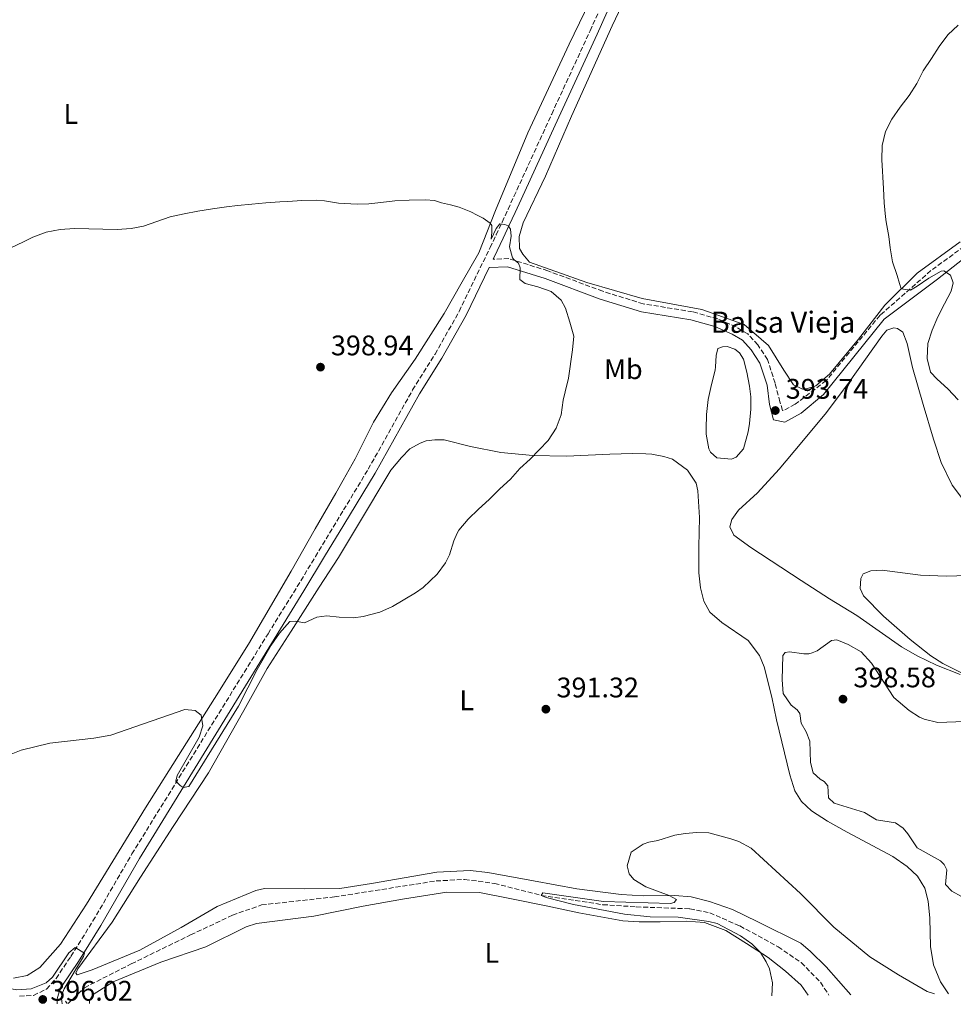
# Model space of a CAD drawing. Units: metres. Extents: x 577030 to 580488, y 4703414 to 4705764.
# Drawn here: x 577526 to 577856, y 4703417 to 4703765 of the extents above; entities that cross this region are included whole.
import ezdxf
from ezdxf.enums import TextEntityAlignment as Align

# ---------------------------------------------------------------- set-up
doc = ezdxf.new("R2010")
doc.units = ezdxf.units.M
doc.header["$MEASUREMENT"] = 0
doc.linetypes.add('DGN Style 2', pattern=[1.7399219301090239, 1.043953158065414, -0.6959687720436097])
doc.linetypes.add('DGN Style 3', pattern=[2.435890702152634, 1.739921930109024, -0.6959687720436097])
for name, color, linetype, lineweight in [('Balsa-alberca', 142, 'Continuous', 0), ('Barranco lineal', 142, 'DGN Style 3', 13), ('Camino', 7, 'DGN Style 3', 0), ('Cota de punto acotado terreno', 7, 'Continuous', 0), ('Curva de nivel intermedia', 30, 'Continuous', 0), ('Etiqueta de uso rústico', 92, 'Continuous', 0), ('Línea de cambio de uso (parcela vista)', 92, 'Continuous', 0), ('Margen derecho', 7, 'Continuous', 0), ('Pontón-alcantarilla (pasos de agua)', 1, 'DGN Style 2', 0), ('Punto acotado terreno (símbolo)', 7, 'Continuous', 0), ('Texto de Balsa-alberca', 4, 'Continuous', 0)]:
    doc.layers.add(name, color=color, linetype=linetype, lineweight=lineweight)
doc.styles.add('Style-Arial', font='arial.ttf')

# ---------------------------------------------------------------- blocks, each defined once
blk = doc.blocks.new('5PATER')
at = {"layer": 'Punto acotado terreno (símbolo)', "linetype": 'Continuous', "lineweight": 0}
h = blk.add_hatch(color=51, dxfattribs=at)
edge = h.paths.add_edge_path()
edge.add_ellipse((0, 0), major_axis=(-0.1095731443231308, -0.1110710700762829), ratio=0.9994222409660317, start_angle=0, end_angle=360)

msp = doc.modelspace()

# ---------------------------------------------------------------- linework, layer by layer
at = {"layer": 'Balsa-alberca', "color": 142, "linetype": 'Continuous', "lineweight": 0, "elevation": 392.0099999999946, "flags": 128}
msp.add_lwpolyline([(577772.7199999997, 4703649.100000001), (577774.4100000003, 4703649.66), (577776.04, 4703649.789999999), (577778.75, 4703648.869999999), (577780.4299999997, 4703647.529999999), (577781.79, 4703645.279999999), (577783.0199999996, 4703640.74), (577783.9699999997, 4703635.720000001), (577784.4000000004, 4703631.960000001), (577784.3899999997, 4703627.65), (577784.0099999999, 4703622.58), (577783.4500000002, 4703619.65), (577781.8200000003, 4703613.609999999), (577779.2800000003, 4703610.65), (577777.5899999999, 4703609.939999999), (577772.3700000001, 4703610.380000001), (577770.2000000002, 4703612.449999999), (577769.5800000001, 4703613.59), (577768.6399999997, 4703618.730000001), (577768.6100000005, 4703620.710000001), (577768.7199999997, 4703625.77), (577769.3600000005, 4703631), (577770.5, 4703636.4), (577771.7699999996, 4703641.449999999), (577771.9699999997, 4703642.59), (577772.1500000004, 4703646.550000001), (577772.7199999997, 4703649.100000001)], close=True, dxfattribs=at)
msp.add_lwpolyline([(577772.7199999997, 4703649.100000001), (577774.4100000003, 4703649.66), (577776.04, 4703649.789999999), (577778.75, 4703648.869999999), (577780.4299999997, 4703647.529999999), (577781.79, 4703645.279999999), (577783.0199999996, 4703640.74), (577783.9699999997, 4703635.720000001), (577784.4000000004, 4703631.960000001), (577784.3899999997, 4703627.65), (577784.0099999999, 4703622.58), (577783.4500000002, 4703619.65), (577781.8200000003, 4703613.609999999), (577779.2800000003, 4703610.65), (577777.5899999999, 4703609.939999999), (577772.3700000001, 4703610.380000001), (577770.2000000002, 4703612.449999999), (577769.5800000001, 4703613.59), (577768.6399999997, 4703618.730000001), (577768.6100000005, 4703620.710000001), (577768.7199999997, 4703625.77), (577769.3600000005, 4703631), (577770.5, 4703636.4), (577771.7699999996, 4703641.449999999), (577771.9699999997, 4703642.59), (577772.1500000004, 4703646.550000001), (577772.7199999997, 4703649.100000001)], dxfattribs=at)
at = {"layer": 'Barranco lineal', "color": 142, "linetype": 'DGN Style 3', "lineweight": 13}
msp.add_polyline3d([(577542.9600000001, 4703417.380000001, 393.320000000007), (577548.7400000002, 4703423.02, 393.5899999999965), (577565.2999999998, 4703431.449999999, 392.429999999993), (577586.2999999998, 4703441.689999999, 391.8500000000058), (577601.0599999996, 4703448.630000001, 391.4600000000065), (577611.3499999996, 4703452.289999999, 391.4600000000065), (577637.1200000001, 4703455.119999999, 390.6900000000023), (577673.0999999996, 4703460.76, 390.6900000000023), (577683.2100000001, 4703461.300000001, 389.9199999999983), (577693.7699999996, 4703459.91, 390.3399999999965), (577710.3200000003, 4703455.67, 390), (577732.0800000001, 4703452.380000001, 389.5299999999988), (577743.9199999999, 4703451.619999999, 389.429999999993), (577762.8799999999, 4703450.9, 388.8699999999953), (577769.9000000004, 4703449.539999999, 388.4900000000052), (577780.5800000001, 4703444.84, 388.1100000000006), (577794.1200000001, 4703437.470000001, 387.4499999999971), (577802.2800000003, 4703431.9, 386.7899999999936), (577809.0700000003, 4703424.92, 386.6000000000058), (577812.0700000003, 4703420.42, 386.5599999999977)], dxfattribs=at)
at = {"layer": 'Camino', "color": 7, "linetype": 'DGN Style 3', "lineweight": 0}
for points in [[(577525.7399999984, 4703420.02, 395.0899999999966), (577530.7099999993, 4703420.310000001, 395.3899999999995), (577535.3599999985, 4703422.520000001, 395.8600000000007), (577538.6900000012, 4703426.290000002, 395.6100000000005), (577543.9100000003, 4703434.050000002, 395.0899999999966), (577551.7499999991, 4703446.630000002, 394.699999999997), (577565.52, 4703470.32, 394.699999999997), (577613.6799999992, 4703548.2, 395.7400000000054), (577623.9999999991, 4703564.87, 395.820000000007), (577630.4099999996, 4703575.480000001, 395.820000000007), (577640.3999999987, 4703591.99, 395.820000000007), (577649.1200000002, 4703606.410000001, 395.820000000007), (577664.8, 4703634.410000001, 395.8999999999942), (577672.7600000018, 4703647.120000001, 395.9499999999972), (577681.2699999989, 4703662.210000004, 395.5200000000041), (577692.2100000001, 4703684.77, 395.3600000000007), (577694.3500000014, 4703689.28, 395.1999999999972), (577696.4699999981, 4703693.810000001, 394.9900000000054), (577698.5699999991, 4703698.34, 394.770000000004), (577700.6599999992, 4703702.880000002, 394.5899999999965), (577714.010000002, 4703732.000000002, 393.9799999999959), (577727.5899999986, 4703761.440000001, 393.0299999999989), (577743.1299999976, 4703796.310000002, 391.5000000000002)], [(577895.2600000006, 4703711.109999999, 396.9400000000023), (577848.1499999977, 4703676.62, 394.2799999999988), (577830.1400000008, 4703660.830000001, 393.929999999993), (577811.0500000002, 4703637.710000001, 393.4900000000052), (577800.1600000004, 4703629.380000004, 393.3200000000069), (577795.850000001, 4703627.100000001, 393.3000000000029), (577795.6200000007, 4703627.200000001, 393.7799999999989), (577794.7499999991, 4703630.24, 394.070000000007), (577793.0399999992, 4703636.800000001, 393.6699999999982), (577790.329999998, 4703645.16, 393.7100000000065), (577786.9100000003, 4703650.370000001, 393.5399999999936), (577783.3399999985, 4703654.230000001, 393.3699999999953), (577779.2100000001, 4703656.760000001, 393.0599999999978), (577772.7300000002, 4703659.56, 392.8399999999965), (577763.8299999975, 4703662.050000002, 392.8500000000059), (577746.3900000008, 4703664.890000001, 393.2200000000013), (577732.0599999989, 4703669.300000001, 393.6000000000058), (577712.6199999995, 4703676.58, 394.4299999999931), (577698.7999999993, 4703680.86, 395.1300000000047), (577693.3000000009, 4703680.640000002, 395.3800000000047)]]:
    msp.add_polyline3d(points, dxfattribs=at)
at = {"layer": 'Curva de nivel intermedia', "color": 30, "linetype": 'Continuous', "lineweight": 0, "flags": 128}
for points, elevation in [([(577857.8200000013, 4703630.940000001), (577854.110000001, 4703634.779999998), (577850.3500000014, 4703638.27), (577848.0100000012, 4703640.720000002), (577846.7999999997, 4703645.569999999), (577847.0099999999, 4703650.829999999), (577848.57, 4703655.579999999), (577850.5500000003, 4703660.23), (577852.9599999998, 4703664.859999999), (577855.3400000003, 4703669.329999999), (577856.0600000002, 4703672.269999999), (577855.070000002, 4703674.989999999), (577852.7300000018, 4703676.550000002), (577851.7999999998, 4703676.48), (577847.4500000002, 4703673.930000001), (577843.2700000004, 4703671.07), (577840.91, 4703669.67), (577837.6300000009, 4703670.140000001), (577837.0200000008, 4703672.060000001), (577836.1800000004, 4703674.949999998), (577834.5399999997, 4703679.73), (577833.7300000006, 4703684.66), (577833.25, 4703688.730000001), (577832.3400000003, 4703693.859999998), (577832.0800000011, 4703695.630000001), (577831.5700000013, 4703700.600000001), (577831.3600000013, 4703705.689999999), (577830.7900000013, 4703715.83), (577830.9500000001, 4703720.910000001), (577832.0200000008, 4703725.800000002), (577834.360000001, 4703730.23), (577837.3000000002, 4703734.390000001), (577840.3900000014, 4703738.499999999), (577843.1500000019, 4703742.84), (577845.4100000017, 4703747.300000002), (577848.3399999997, 4703751.59), (577851.1000000002, 4703755.9), (577854.1199999999, 4703760.04), (577857.7800000011, 4703763.449999998)], 395.0000000000001), ([(577638.5400000013, 4703700.430000001), (577645.1999999997, 4703700.07), (577649.3100000003, 4703700.28), (577653.5700000006, 4703700.699999998), (577658.5300000004, 4703701.319999999), (577663.5999999997, 4703701.569999999), (577669.4, 4703701.65), (577672.5100000014, 4703701.399999999), (577674.9900000002, 4703700.589999998), (577678.1599999998, 4703699.92), (577681.2599999999, 4703699.050000001), (577685.4300000007, 4703697.359999998), (577687.6500000004, 4703696.189999999), (577689.7400000002, 4703695.17), (577692.2500000005, 4703693.349999999), (577692.78, 4703692.550000001), (577692.8600000006, 4703690.220000001), (577692.5900000001, 4703687.77), (577694.4100000019, 4703691.480000001), (577695.6400000011, 4703693.149999999), (577697.4699999995, 4703692.98), (577698.5700000015, 4703692.510000001), (577699.47, 4703691.300000001), (577699.6599999999, 4703688.859999998), (577699.0499999998, 4703685.029999999), (577700.1100000015, 4703681.100000001), (577700.7199999995, 4703680.42), (577702.2300000004, 4703679.300000001), (577702.8300000017, 4703677.650000001), (577702.7800000003, 4703673.449999999), (577704.5700000006, 4703672.11), (577709.0800000012, 4703670.9), (577713.8400000001, 4703669.2), (577717.3600000005, 4703666.130000001), (577718.9299999995, 4703663.34), (577720.4100000013, 4703658.42), (577721.7800000015, 4703653.490000002), (577721.4000000015, 4703648.619999998), (577719.9000000019, 4703638.619999998), (577718.82, 4703633.740000002), (577718.1000000002, 4703630.75), (577717.3, 4703625.63), (577715.560000001, 4703620.949999999), (577712.7699999993, 4703616.489999999), (577706.360000001, 4703609.960000001), (577702.6999999998, 4703606.65), (577699.47, 4703602.83), (577695.65, 4703599.399999999), (577691.8300000001, 4703595.680000001), (577688.0599999994, 4703592.220000001), (577684.4900000021, 4703588.720000001), (577681.1900000006, 4703584.88), (577680.5300000013, 4703583.81), (577679.3700000012, 4703581.009999999), (577677.8300000011, 4703576.100000001), (577676.47, 4703573.279999999), (577673.4500000002, 4703569.31), (577668.5199999994, 4703564.59), (577665.8200000017, 4703562.609999998), (577657.7400000015, 4703557.789999999), (577653.1600000014, 4703555.829999999), (577647.320000001, 4703554.26), (577643.8899999999, 4703553.849999999), (577638.7800000003, 4703554.019999999), (577634.4800000021, 4703554.59), (577630.9800000017, 4703554.05), (577626.5400000005, 4703552.080000001), (577623.3399999997, 4703552.630000001), (577621.3600000015, 4703552.53), (577617.7699999998, 4703548.369999998), (577614.740000001, 4703544.139999999), (577609.7800000011, 4703535.529999999), (577603.1800000007, 4703522.55), (577585.6800000013, 4703494.149999999), (577583.6800000009, 4703493.81), (577582.6200000015, 4703494.509999999), (577581.0900000003, 4703496.119999998), (577581.5400000018, 4703498.11), (577589.3300000015, 4703511.579999999), (577590.600000001, 4703515.67), (577589.9999999999, 4703519.4), (577587.8499999995, 4703521.000000001), (577584.2199999995, 4703521.430000001), (577558.0999999993, 4703512.33), (577552.1100000012, 4703511.210000001), (577536.4800000006, 4703509.51), (577526.3700000008, 4703507.08), (577521.030000001, 4703504.930000001)], 395.0000000000001), ([(577522.6500000015, 4703684.73), (577527.1900000012, 4703686.849999999), (577530.5199999993, 4703688.439999998), (577535.1999999998, 4703690.189999999), (577540.0999999993, 4703691.17), (577545.2600000004, 4703691.489999999), (577550.2699999994, 4703691.439999999), (577555.2800000008, 4703691.27), (577560.2899999997, 4703691.220000001), (577565.2699999998, 4703691.519999998), (577569.5900000003, 4703692.350000001), (577574.310000001, 4703694.02), (577579.0400000006, 4703695.619999999), (577583.9700000016, 4703696.76), (577588.8799999999, 4703697.679999998), (577594.0600000012, 4703698.51), (577599.0099999999, 4703699.220000001), (577602.9000000012, 4703699.679999999), (577607.8800000012, 4703700.159999999), (577612.8600000012, 4703700.56), (577617.8500000001, 4703700.91), (577620.6700000009, 4703701.100000001), (577625.670000001, 4703701.369999998), (577630.6700000011, 4703701.509999999), (577633.6200000015, 4703701.34), (577638.5400000013, 4703700.430000001)], 395.0000000000001), ([(577861.3399999995, 4703533.249999999), (577852.3699999999, 4703537.659999999), (577848.150000002, 4703540.369999998), (577840.8499999996, 4703546.140000001), (577831.3600000013, 4703554.439999999), (577824.2900000014, 4703561.609999999), (577823.1100000013, 4703564.249999999), (577823.3700000006, 4703567.759999998), (577824.1900000009, 4703569.399999999), (577826.9000000021, 4703570.460000001), (577830.9400000012, 4703570.689999999), (577844.4300000004, 4703568.9), (577853.6600000017, 4703568.560000001), (577864.7500000005, 4703568.880000001)], 390), ([(577859.0000000015, 4703455.3), (577855.5400000014, 4703457.119999999), (577853.3399999999, 4703459.509999999), (577853.750000001, 4703464.71), (577852.8200000012, 4703466.619999998), (577851.5400000005, 4703467.939999999), (577843.2800000015, 4703472.54), (577840.0200000004, 4703477.449999998), (577838.3600000018, 4703479.42), (577835.6200000015, 4703481.369999998), (577828.9100000015, 4703482.439999999), (577824.6800000003, 4703484.999999999), (577813.9300000013, 4703488.279999999), (577811.9199999997, 4703490.130000001), (577811.6800000005, 4703494.410000001), (577810.400000002, 4703495.96), (577808.9400000002, 4703496.789999999), (577806.5000000016, 4703498.990000002), (577805.5499999995, 4703502.659999998), (577805.3300000003, 4703510.199999998), (577804.0200000006, 4703513.56), (577802.2900000005, 4703516.619999999), (577801.8300000001, 4703519.99), (577800.7900000007, 4703521.309999999), (577798.740000001, 4703522.939999999), (577795.8900000012, 4703527.039999999), (577795.5800000007, 4703531.92), (577795.7200000014, 4703540.489999999), (577796.610000001, 4703541.529999998), (577798.1100000007, 4703541.789999999), (577803.1900000013, 4703541.130000001), (577804.9400000015, 4703541.15), (577806.1399999995, 4703541.470000001), (577807.9500000001, 4703542.159999999), (577813.0300000006, 4703545.84), (577814.8400000011, 4703546.039999999), (577818.8399999999, 4703544.350000001), (577823.4600000001, 4703541.75), (577827.0700000019, 4703537.749999999), (577835.0100000014, 4703525.599999999), (577840.4299999995, 4703521.079999999), (577844.1399999998, 4703518.709999999), (577845.7699999993, 4703517.980000001), (577850.6200000019, 4703516.859999998), (577860.1600000015, 4703517.17)], 395.0000000000001), ([(577849.3800000013, 4703420.849999999), (577846.8300000011, 4703421.710000002), (577836.6299999997, 4703427.59), (577826.5800000002, 4703433.970000001), (577813.7999999995, 4703444.390000001), (577801.990000001, 4703456.300000001), (577784.530000002, 4703472.31), (577780.1700000013, 4703474.759999999), (577777.3600000015, 4703475.720000001), (577769.61, 4703477.740000002), (577765.3899999999, 4703477.859999999), (577761.1699999999, 4703477.509999999), (577757.5500000011, 4703476.920000001), (577751.5400000007, 4703475.029999999), (577748.3500000011, 4703474.509999999), (577746.3100000004, 4703473.76), (577742.1600000019, 4703470.98), (577740.6700000011, 4703466.140000001), (577741.3700000007, 4703463.319999999), (577743.0300000014, 4703461.289999997), (577747.3000000007, 4703458.699999999), (577755.5799999997, 4703455.57), (577758.1900000004, 4703454.220000001), (577757.3000000007, 4703453.179999999), (577756.0400000003, 4703452.800000001), (577732.3099999992, 4703453.470000002), (577710.8499999993, 4703456.58), (577710.3200000017, 4703455.669999998), (577712.0800000009, 4703454.899999999), (577721.7700000004, 4703452.45), (577739.7900000004, 4703449.039999999), (577748.7800000003, 4703448.06), (577758.7800000005, 4703447.99), (577769.61, 4703446.449999998), (577772.5200000001, 4703445.710000001), (577780.7800000014, 4703441.399999999), (577784.8400000005, 4703438.48), (577787.8600000002, 4703435.46), (577789.8899999998, 4703432.219999999), (577791.07, 4703429.640000001), (577792.0600000002, 4703424.73), (577791.8800000013, 4703420.199999998)], 390), ([(577503.0700000013, 4703428.949999999), (577510.3800000004, 4703426.100000001), (577518.3100000008, 4703423.470000001), (577524.8600000021, 4703422.3), (577529.850000001, 4703422.59), (577535.1600000019, 4703424.699999998), (577537.4599999996, 4703426.709999999), (577543.1700000004, 4703435.359999999), (577545.4600000015, 4703437.269999999), (577548.7400000006, 4703435.270000001), (577548.4000000008, 4703434.109999998), (577541.520000001, 4703422.65), (577540.8900000006, 4703420.88), (577540.6500000014, 4703419.230000001), (577540.8800000016, 4703417.359999999)], 395.0000000000001)]:
    msp.add_lwpolyline(points, dxfattribs=dict(at, elevation=elevation))
at = {"layer": 'Línea de cambio de uso (parcela vista)', "color": 92, "linetype": 'Continuous', "lineweight": 0}
for points in [[(577858.4800000004, 4703686.859999999, 397.3399999999965), (577843.3099999996, 4703675.710000001, 395.6699999999983), (577831.8300000001, 4703664.41, 393.929999999993), (577822.5099999999, 4703652.41, 393.3899999999995), (577812.2400000002, 4703639.980000001, 392.7899999999936), (577807.4000000004, 4703635.930000001, 392.7899999999936), (577804.4400000004, 4703634.9, 392.7899999999936), (577802.7400000002, 4703634.730000001, 392.7899999999936), (577799.5, 4703636.180000001, 392.7100000000065), (577796.1399999997, 4703641.470000001, 392.4100000000035), (577790.6799999997, 4703650.109999999, 392.1100000000006), (577782.1200000001, 4703657.600000001, 392.0299999999988), (577767.0999999996, 4703662.930000001, 392.6399999999995), (577746.0300000003, 4703666.82, 393.0200000000041), (577726.4500000002, 4703672.380000001, 393.3899999999995), (577706.1600000003, 4703679.640000001, 394.1499999999942), (577703.8499999996, 4703682.439999999, 394.2299999999959), (577702.5800000001, 4703684.5, 394.3800000000047), (577702.4400000004, 4703688.730000001, 394.3800000000047), (577703.9100000003, 4703693.52, 394.3800000000047), (577711.8399999999, 4703709.980000001, 393.4700000000012), (577721, 4703731.27, 392.8600000000006), (577735.3700000001, 4703763.220000001, 391.9499999999971), (577750.2699999996, 4703794.57, 391.1199999999953)], [(577732.8099999996, 4703782.930000001, 392.5399999999936), (577720.1600000003, 4703756.710000001, 392.5399999999936), (577705.5700000003, 4703725.369999999, 393.3699999999953), (577694.1699999999, 4703697.83, 394.6600000000035), (577688.29, 4703682.869999999, 395.5), (577682.3700000001, 4703672.65, 396.1100000000006), (577676.0199999996, 4703661.5, 396.1300000000047), (577665.75, 4703645.310000001, 397.0399999999936), (577657.3899999997, 4703633.439999999, 397.9499999999971), (577651.0099999999, 4703622.99, 397.8699999999953), (577644.4500000002, 4703610.109999999, 397.1100000000006), (577640.2400000002, 4703602.480000001, 397.070000000007), (577637.6900000004, 4703597.880000001, 397.0399999999936), (577630.3899999997, 4703585.27, 396.5800000000018), (577621.8300000001, 4703570.369999999, 396.6600000000035), (577606.7999999998, 4703544.52, 396.3699999999953), (577594.7000000002, 4703525.34, 395.25), (577583.4500000002, 4703507.4, 394.6300000000047), (577570.2800000003, 4703486.600000001, 394.2899999999936), (577549.4800000004, 4703452.52, 394.2899999999936), (577540.2699999996, 4703438.460000001, 394.6699999999983), (577532.9800000004, 4703430.189999999, 394.6699999999983), (577528.4900000002, 4703427.32, 394.4799999999959), (577523.6699999999, 4703426.41, 394.4799999999959)], [(577858.4400000004, 4703533.810000001, 390.1399999999995), (577850.1399999997, 4703537.109999999, 390.2299999999959), (577843.2999999998, 4703540.4, 390.3300000000018), (577837.7699999996, 4703543.57, 390.7200000000012), (577821.9800000004, 4703554.630000001, 391.1999999999971), (577812.2999999998, 4703560.5, 391.5800000000018), (577802.2100000001, 4703567.07, 392.4499999999971), (577784.4199999999, 4703578.65, 392.8399999999965), (577778.3700000001, 4703583.07, 392.7700000000041), (577777.0300000003, 4703585.980000001, 392.7700000000041), (577777.6799999997, 4703588.600000001, 392.8399999999965), (577780.0499999998, 4703591.949999999, 392.6900000000023), (577786.8099999996, 4703598.08, 392.4600000000065), (577794.5, 4703606.380000001, 392.6100000000006), (577802.4600000001, 4703616.01, 392.2299999999959), (577811.2400000002, 4703626.480000001, 392.2299999999959), (577819.2400000002, 4703637.119999999, 392.6900000000023), (577830.8300000001, 4703653.390000001, 393.3000000000029), (577832.5099999999, 4703655.51, 393.2200000000012), (577835.0099999999, 4703656.369999999, 393.2200000000012), (577836.3300000001, 4703656.180000001, 393.3699999999953), (577838.1600000003, 4703654.880000001, 393.3699999999953), (577839.7699999996, 4703650.850000001, 393.3699999999953), (577841.5700000003, 4703642.33, 393.3699999999953), (577845.3899999997, 4703629.24, 393.070000000007), (577849.0599999996, 4703616.970000001, 392.2299999999959), (577851.8200000003, 4703608.74, 391.8500000000058), (577855.6900000004, 4703600.789999999, 391.6999999999971), (577861.0599999996, 4703593.539999999, 391.3999999999942)], [(577819.8399999999, 4703420.51, 388.5899999999965), (577811.1399999997, 4703430.34, 388.8399999999965), (577805.5300000003, 4703435.810000001, 388.8399999999965), (577802.1200000001, 4703438.75, 388.7400000000052), (577786.9199999999, 4703446.350000001, 389.1300000000047), (577777.9000000004, 4703450.66, 389.1300000000047), (577769.8499999996, 4703453.550000001, 388.9400000000023), (577763.3899999997, 4703455.119999999, 389.2799999999988), (577757.5599999996, 4703455.59, 389.8600000000006), (577746.3099999996, 4703455.470000001, 390.6399999999995), (577738.5199999996, 4703455.939999999, 390.7299999999959), (577722.9500000002, 4703457.980000001, 390.7299999999959), (577707.5800000001, 4703460.810000001, 391.6000000000058), (577691.3600000005, 4703463.74, 391.4100000000035), (577685.1299999999, 4703464.449999999, 391.4100000000035), (577673.3899999997, 4703463.9, 391.4100000000035), (577650.2800000003, 4703459.850000001, 391.2200000000012), (577639.0999999996, 4703458.100000001, 391.7899999999936), (577626.5300000003, 4703457.960000001, 391.7899999999936), (577612.3600000005, 4703458.050000001, 392.7200000000012), (577609.3300000001, 4703457.41, 392.7200000000012), (577595.7300000004, 4703451.699999999, 392.9100000000035), (577582.9900000002, 4703444.26, 393.2599999999948), (577568.2800000003, 4703436.33, 393.8399999999965), (577551.4299999997, 4703429.32, 394.2299999999959), (577546.1399999997, 4703427.51, 394.8000000000029), (577545.7400000002, 4703428.15, 394.6100000000006), (577546.3700000001, 4703429.710000001, 394.6100000000006), (577558.4800000004, 4703446.140000001, 394.3399999999965), (577568.5300000003, 4703462.100000001, 393.9600000000065), (577580.1200000001, 4703480.029999999, 394.2599999999948), (577592.5700000003, 4703499, 394.0299999999988), (577605.0700000003, 4703521.039999999, 393.9600000000065), (577613.3399999999, 4703535.859999999, 395.070000000007), (577621.8300000001, 4703549.100000001, 394.8399999999965), (577631.75, 4703564.65, 395.6199999999953), (577638.54, 4703575.140000001, 396.4799999999959), (577645.2800000003, 4703586.359999999, 396.4799999999959), (577657.0999999996, 4703606.100000001, 396.9400000000023), (577660.8399999999, 4703610.58, 396.8600000000006), (577663.8099999996, 4703613.630000001, 396.9400000000023), (577667.4299999997, 4703615.65, 396.7899999999936), (577669.6600000003, 4703616.460000001, 396.7899999999936), (577672.6799999997, 4703616.800000001, 396.5599999999977), (577675.9800000004, 4703616.75, 396.4100000000035), (577685.3099999996, 4703614.460000001, 395.8800000000047), (577696.0300000003, 4703612.32, 395.7200000000012), (577707.3700000001, 4703611.220000001, 394.9600000000065), (577719.1900000004, 4703611.029999999, 394.2799999999988), (577734.5199999996, 4703611.689999999, 393.8300000000018), (577742.5499999998, 4703612, 393.4499999999971), (577747.2599999999, 4703611.880000001, 393.3699999999953), (577749.4800000004, 4703611.689999999, 393.3000000000029), (577753.7000000002, 4703610.930000001, 393.3000000000029), (577756.7199999997, 4703609.980000001, 393.2200000000012), (577762.0199999996, 4703606.08, 393.2200000000012), (577765.0499999998, 4703601.4, 393.070000000007), (577765.7199999997, 4703598.699999999, 393.070000000007), (577766.2699999996, 4703589.310000001, 393.070000000007), (577766.0700000003, 4703578.890000001, 393.8999999999942), (577766.0999999996, 4703574.430000001, 394.2100000000065), (577766.0899999999, 4703569.699999999, 394.6499999999942), (577766.5999999996, 4703564.449999999, 394.8399999999965), (577767.8600000005, 4703559.76, 394.75), (577769.9699999997, 4703555.84, 394.75), (577774.1799999997, 4703552.210000001, 394.4600000000065), (577783.4900000002, 4703545.810000001, 394.2700000000041), (577787.5300000003, 4703540.52, 394.3600000000006), (577789.1399999997, 4703536.539999999, 394.5599999999977), (577791.8200000003, 4703525.730000001, 394.5599999999977), (577793.5, 4703517.76, 394.4600000000065), (577798.2800000003, 4703498.289999999, 393.0099999999948), (577800.0499999998, 4703492.689999999, 392.820000000007), (577802.4199999999, 4703488.82, 392.6199999999953), (577805.9500000002, 4703485.600000001, 392.7200000000012), (577811.5300000003, 4703481.9, 393.0099999999948), (577818.4900000002, 4703478.060000001, 393.4199999999983), (577834.6500000004, 4703469.42, 393.320000000007), (577839.7800000003, 4703465.880000001, 393.320000000007), (577843.4299999997, 4703462.52, 393.2200000000012), (577845.9800000004, 4703458.25, 393.0299999999988), (577847.1100000005, 4703453.58, 393.320000000007), (577847.7300000004, 4703447.619999999, 392.9100000000035), (577848.04, 4703437.560000001, 391.8899999999995), (577849.0800000001, 4703431.060000001, 391.3099999999977), (577851.4699999997, 4703425.07, 390.7299999999959), (577854.3399999999, 4703420.9, 390.1000000000058)], [(577804.7400000002, 4703420.34, 389.4900000000052), (577802.1900000004, 4703423.970000001, 389.429999999993), (577796.7400000002, 4703428.810000001, 389.6300000000047), (577790.5499999998, 4703433.699999999, 389.9199999999983), (577782.9199999999, 4703438.67, 390.1499999999942), (577775.5899999999, 4703443.199999999, 390.25), (577768, 4703446.09, 390.1499999999942), (577761.7400000002, 4703446.49, 390.3399999999965), (577752.3899999997, 4703446.34, 391.0200000000041), (577744.9000000004, 4703446.34, 392.179999999993), (577739.1399999997, 4703446.710000001, 391.6900000000023), (577723.6399999997, 4703449.449999999, 392.1999999999971), (577712.0199999996, 4703451.970000001, 392), (577699.8099999996, 4703454.430000001, 392.1999999999971), (577688.4199999999, 4703456.689999999, 391.8099999999977), (577676.9600000001, 4703456.77, 392.0399999999936), (577661.1799999997, 4703454.300000001, 392.0399999999936), (577647.3200000003, 4703451.91, 391.6600000000035), (577629.8399999999, 4703448.33, 392.6199999999953), (577609.5599999996, 4703445.77, 393.1999999999971), (577605.9900000002, 4703444.600000001, 393.3600000000006), (577591.6699999999, 4703437.449999999, 393.0800000000018), (577575.7199999997, 4703432.029999999, 394.2400000000052), (577558.8799999999, 4703425.060000001, 394.1699999999983), (577551.8200000003, 4703420.630000001, 394.7400000000052), (577550.5499999998, 4703418.529999999, 394.7400000000052), (577550.4699999997, 4703417.470000001, 394.7400000000052)]]:
    msp.add_polyline3d(points, dxfattribs=at)
at = {"layer": 'Margen derecho', "color": 7, "linetype": 'Continuous', "lineweight": 0}
for points in [[(577693.3000000009, 4703680.640000002, 395.3800000000047), (577694.719999998, 4703683.570000002, 395.3600000000007), (577696.8700000005, 4703688.100000001, 395.1999999999972), (577698.9899999973, 4703692.640000002, 394.9900000000054), (577701.0900000005, 4703697.180000001, 394.770000000004), (577703.1900000017, 4703701.720000002, 394.5899999999965), (577716.5399999978, 4703730.840000002, 393.9799999999959), (577730.120000001, 4703760.290000002, 393.0299999999989), (577745.6599999999, 4703795.15, 391.5000000000002)], [(577791.0399999986, 4703629.220000002, 393.75), (577792.5100000016, 4703623.87, 393.8300000000019), (577796.4299999999, 4703623.080000001, 393.8899999999995), (577802.2999999995, 4703626.220000002, 393.9799999999959), (577810.1299999993, 4703632.869999999, 394.1300000000048), (577831.6599999985, 4703659.49, 394.6100000000006), (577850.4400000008, 4703673.59, 394.9400000000023), (577874.3199999993, 4703692.380000001, 397.2500000000001), (577902.8999999983, 4703712.350000001, 400.0399999999935), (577928.7300000002, 4703729.970000003, 399.850000000006), (577951.0399999997, 4703746.410000003, 399.5399999999937), (577964.3500000001, 4703758.940000001, 399.3399999999965), (577972.6400000004, 4703774.500000001, 399.1499999999941)], [(577539.079999998, 4703417.34, 395.6499999999943), (577539.1000000002, 4703419.100000001, 395.6499999999943), (577539.7600000018, 4703421.58, 395.6499999999943), (577540.7099999995, 4703423.600000001, 395.6499999999943), (577546.5900000003, 4703432.310000001, 395.0899999999966), (577554.4899999973, 4703444.980000002, 394.699999999997), (577568.2600000004, 4703468.680000001, 394.699999999997), (577626.3799999995, 4703563.430000001, 395.820000000007), (577633.6999999997, 4703575.53, 395.820000000007), (577640.479999999, 4703586.740000002, 395.820000000007), (577651.5299999998, 4703605.01, 395.820000000007), (577667.1999999986, 4703632.99, 395.8999999999942), (577675.1600000003, 4703645.699999999, 395.9499999999972), (577683.6999999986, 4703660.850000001, 395.5200000000041), (577691.8599999992, 4703677.680000001, 395.3999999999942)], [(577691.8599999992, 4703677.680000001, 395.3999999999942), (577698.4200000018, 4703677.939999999, 395.3300000000017), (577711.6900000019, 4703673.830000001, 394.6499999999942), (577731.1299999991, 4703666.550000001, 393.8099999999977), (577745.7399999984, 4703662.060000001, 393.4299999999931), (577763.1999999996, 4703659.220000002, 393.0500000000029), (577771.7499999991, 4703656.820000002, 393.0500000000029), (577777.86, 4703654.180000001, 393.2799999999988), (577781.4699999976, 4703651.970000001, 393.5800000000017), (577784.609999998, 4703648.58, 393.7400000000052), (577787.6799999991, 4703643.900000002, 393.8899999999995), (577790.1900000015, 4703636.170000001, 393.8099999999977), (577791.0399999986, 4703629.220000002, 393.75)]]:
    msp.add_polyline3d(points, dxfattribs=at)
at = {"layer": 'Pontón-alcantarilla (pasos de agua)', "color": 1, "linetype": 'DGN Style 2', "lineweight": 0, "elevation": 394.679999999993, "flags": 128}
msp.add_lwpolyline([(577542.6200000001, 4703417.380000001), (577541.7100000001, 4703418.609999999)], dxfattribs=at)

# ---------------------------------------------------------------- block references
at = {"layer": 'Punto acotado terreno (símbolo)', "color": 7, "linetype": 'Continuous', "lineweight": 0, "xscale": 10, "yscale": 10, "zscale": 10}
for p in [(577632.2199999979, 4703642.490000002, 398.929999999993), (577793.1000000017, 4703627.140000001, 393.7400000000057), (577817.0300000015, 4703525.070000002, 398.5800000000022), (577711.949999999, 4703521.52, 391.320000000007), (577533.9899999984, 4703418.859999999, 396.0200000000041)]:
    msp.add_blockref('5PATER', p, dxfattribs=at)

# ---------------------------------------------------------------- texts
at = {"layer": 'Cota de punto acotado terreno', "color": 7, "linetype": 'Continuous', "lineweight": 0, "style": 'Style-Arial'}
for s, p in [('398.94', (577635.9200000019, 4703646.659999999, 398.929999999993)), ('393.74', (577796.8000000014, 4703631.310000001, 393.7400000000052)), ('398.58', (577820.7300000011, 4703529.25, 398.5800000000018)), ('391.32', (577715.7100000012, 4703525.689999999, 391.320000000007)), ('396.02', (577536.6599999999, 4703418.420000001, 396.0200000000041))]:
    msp.add_text(s, height=7.000000000000002, dxfattribs=at).set_placement(p)
at = {"layer": 'Etiqueta de uso rústico', "color": 92, "linetype": 'Continuous', "lineweight": 0, "style": 'Style-Arial'}
for s, p in [('L', (577543.9514203776, 4703732.010010001, 393.0800000000018)), ('Mb', (577739.360246243, 4703641.75001, 393.8600000000006)), ('L', (577683.9414203792, 4703524.650010001, 392.7400000000052)), ('L', (577692.8714203787, 4703435.330010001, 393.0099999999948))]:
    msp.add_text(s, height=7.000000000000002, dxfattribs=at).set_placement(p, align=Align.MIDDLE_CENTER)
at = {"layer": 'Texto de Balsa-alberca', "color": 4, "linetype": 'Continuous', "lineweight": 0, "style": 'Style-Arial'}
msp.add_text('Balsa Vieja', height=7.5, dxfattribs=at).set_placement((577770.2699999998, 4703654.63, 393.0599999999977))

doc.saveas('drawing.dxf')
